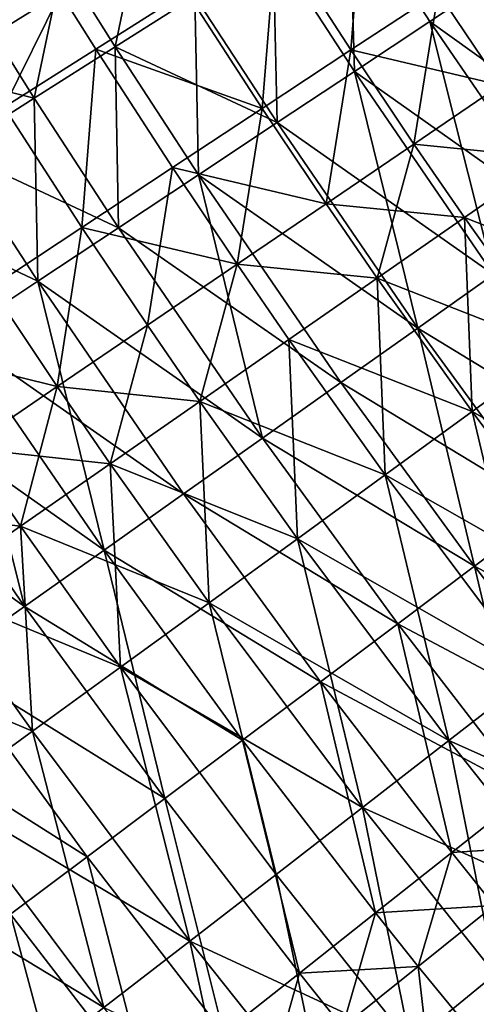
# Model space of a CAD drawing. Extents: x -247 to 14, y -30 to 232.
# Drawn here: x -228 to -225, y 19 to 24 of the extents above; entities that cross this region are included whole.
import ezdxf

# ---------------------------------------------------------------- set-up
doc = ezdxf.new("R2010")
doc.units = 0
doc.header["$MEASUREMENT"] = 0

msp = doc.modelspace()

# ---------------------------------------------------------------- linework, layer by layer
for points in [[(-227.827621, 24.303986, 189.043457), (-228.477753, 25.377066, 189.043457), (-227.278244, 24.646414, 189.12056)], [(-227.278244, 24.646414, 210.87944), (-228.477753, 25.377066, 210.956543), (-227.827621, 24.303986, 210.956543)], [(-225.545105, 24.305769, 210.610992), (-225.46402, 25.328447, 210.420593), (-225.990463, 24.994354, 210.610992)], [(-225.02449, 24.648882, 210.420593), (-225.46402, 25.328447, 210.420593), (-225.545105, 24.305769, 210.610992)], [(-225.524094, 24.177862, 191.990784), (-225.553299, 25.214315, 192.203705), (-226.008881, 24.924536, 191.990784)], [(-225.524094, 24.177862, 208.009216), (-226.008881, 24.924536, 208.009216), (-225.553299, 25.214315, 207.796295)], [(-225.074005, 24.476103, 192.203705), (-224.63707, 24.765621, 192.452972), (-225.553299, 25.214315, 192.203705)], [(-225.524094, 24.177862, 191.990784), (-225.074005, 24.476103, 192.203705), (-225.553299, 25.214315, 192.203705)], [(-225.074005, 24.476103, 207.796295), (-225.524094, 24.177862, 208.009216), (-225.553299, 25.214315, 207.796295)], [(-224.63707, 24.765621, 207.547028), (-225.074005, 24.476103, 207.796295), (-225.553299, 25.214315, 207.796295)], [(-226.951462, 24.324991, 191.67778), (-226.786179, 25.122429, 191.815201), (-227.265625, 24.825575, 191.67778)], [(-226.951462, 24.324991, 191.67778), (-226.475662, 24.627632, 191.815201), (-226.786179, 25.122429, 191.815201)], [(-226.074234, 23.957052, 189.235886), (-226.525513, 24.654804, 189.235886), (-225.990463, 24.994354, 189.389008)], [(-226.074234, 23.957052, 210.764114), (-225.990463, 24.994354, 210.610992), (-226.525513, 24.654804, 210.764114)], [(-226.074234, 23.957052, 189.235886), (-225.990463, 24.994354, 189.389008), (-225.545105, 24.305769, 189.389008)], [(-225.545105, 24.305769, 210.610992), (-225.990463, 24.994354, 210.610992), (-226.074234, 23.957052, 210.764114)], [(-225.545105, 24.305769, 189.389008), (-225.990463, 24.994354, 189.389008), (-225.02449, 24.648882, 189.579407)], [(-224.653793, 24.094992, 189.579407), (-225.02449, 24.648882, 189.579407), (-224.514221, 24.985186, 189.806412)], [(-224.148331, 24.438499, 210.193588), (-224.514221, 24.985186, 210.193588), (-225.02449, 24.648882, 210.420593)], [(-225.985245, 23.872292, 191.815201), (-226.008881, 24.924536, 191.990784), (-226.475662, 24.627632, 191.815201)], [(-225.985245, 23.872292, 208.184799), (-226.475662, 24.627632, 208.184799), (-226.008881, 24.924536, 208.009216)], [(-225.985245, 23.872292, 191.815201), (-225.524094, 24.177862, 191.990784), (-226.008881, 24.924536, 191.990784)], [(-225.524094, 24.177862, 208.009216), (-225.985245, 23.872292, 208.184799), (-226.008881, 24.924536, 208.009216)], [(-227.434067, 24.018023, 191.579163), (-227.265625, 24.825575, 191.67778), (-227.751907, 24.524477, 191.579163)], [(-227.434067, 24.018023, 208.420837), (-227.751907, 24.524477, 208.420837), (-227.265625, 24.825575, 208.32222)], [(-227.434067, 24.018023, 191.579163), (-226.951462, 24.324991, 191.67778), (-227.265625, 24.825575, 191.67778)], [(-226.951462, 24.324991, 208.32222), (-227.434067, 24.018023, 208.420837), (-227.265625, 24.825575, 208.32222)], [(-226.475662, 24.627632, 208.184799), (-226.951462, 24.324991, 208.32222), (-227.265625, 24.825575, 208.32222)], [(-224.253967, 23.278999, 192.203705), (-224.63707, 24.765621, 192.452972), (-225.074005, 24.476103, 192.203705)], [(-223.826157, 23.581837, 207.547028), (-225.074005, 24.476103, 207.796295), (-224.63707, 24.765621, 207.547028)], [(-227.613861, 23.964119, 189.043457), (-227.827621, 24.303986, 189.043457), (-227.278244, 24.646414, 189.12056)], [(-227.278244, 24.646414, 210.87944), (-227.827621, 24.303986, 210.956543), (-227.613861, 23.964119, 210.956543)], [(-227.613861, 23.964119, 189.043457), (-227.278244, 24.646414, 189.12056), (-227.067276, 24.310989, 189.12056)], [(-227.067276, 24.310989, 210.87944), (-227.278244, 24.646414, 210.87944), (-227.613861, 23.964119, 210.956543)], [(-227.067276, 24.310989, 189.12056), (-227.278244, 24.646414, 189.12056), (-226.525513, 24.654804, 189.235886)], [(-226.525513, 24.654804, 210.764114), (-227.278244, 24.646414, 210.87944), (-227.067276, 24.310989, 210.87944)], [(-226.074234, 23.957052, 189.235886), (-227.067276, 24.310989, 189.12056), (-226.525513, 24.654804, 189.235886)], [(-226.074234, 23.957052, 210.764114), (-226.525513, 24.654804, 210.764114), (-227.067276, 24.310989, 210.87944)], [(-226.455307, 23.560816, 191.67778), (-226.475662, 24.627632, 191.815201), (-226.951462, 24.324991, 191.67778)], [(-225.985245, 23.872292, 208.184799), (-226.951462, 24.324991, 208.32222), (-226.475662, 24.627632, 208.184799)], [(-226.455307, 23.560816, 191.67778), (-225.985245, 23.872292, 191.815201), (-226.475662, 24.627632, 191.815201)], [(-225.169479, 23.744528, 189.389008), (-225.545105, 24.305769, 189.389008), (-225.02449, 24.648882, 189.579407)], [(-224.653793, 24.094992, 210.420593), (-225.02449, 24.648882, 210.420593), (-225.545105, 24.305769, 210.610992)], [(-225.169479, 23.744528, 189.389008), (-225.02449, 24.648882, 189.579407), (-224.653793, 24.094992, 189.579407)], [(-224.148331, 24.438499, 210.193588), (-225.02449, 24.648882, 210.420593), (-224.653793, 24.094992, 210.420593)], [(-227.434067, 24.018023, 208.420837), (-228.242783, 24.220539, 208.480179), (-227.751907, 24.524477, 208.420837)], [(-227.921219, 23.708158, 191.519821), (-227.434067, 24.018023, 191.579163), (-227.751907, 24.524477, 191.579163)], [(-224.694656, 22.967041, 191.990784), (-225.074005, 24.476103, 192.203705), (-225.524094, 24.177862, 191.990784)], [(-224.253967, 23.278999, 207.796295), (-225.524094, 24.177862, 208.009216), (-225.074005, 24.476103, 207.796295)], [(-224.694656, 22.967041, 191.990784), (-224.253967, 23.278999, 192.203705), (-225.074005, 24.476103, 192.203705)], [(-223.826157, 23.581837, 207.547028), (-224.253967, 23.278999, 207.796295), (-225.074005, 24.476103, 207.796295)], [(-226.932098, 23.244884, 191.579163), (-226.951462, 24.324991, 191.67778), (-227.434067, 24.018023, 191.579163)], [(-226.932098, 23.244884, 208.420837), (-227.434067, 24.018023, 208.420837), (-226.951462, 24.324991, 208.32222)], [(-226.932098, 23.244884, 191.579163), (-226.455307, 23.560816, 191.67778), (-226.951462, 24.324991, 191.67778)], [(-226.455307, 23.560816, 208.32222), (-226.932098, 23.244884, 208.420837), (-226.951462, 24.324991, 208.32222)], [(-225.985245, 23.872292, 208.184799), (-226.455307, 23.560816, 208.32222), (-226.951462, 24.324991, 208.32222)], [(-227.150513, 23.247719, 189.043457), (-227.613861, 23.964119, 189.043457), (-227.067276, 24.310989, 189.12056)], [(-227.150513, 23.247719, 210.956543), (-227.067276, 24.310989, 210.87944), (-227.613861, 23.964119, 210.956543)], [(-227.150513, 23.247719, 189.043457), (-227.067276, 24.310989, 189.12056), (-226.609985, 23.603954, 189.12056)], [(-226.609985, 23.603954, 210.87944), (-227.067276, 24.310989, 210.87944), (-227.150513, 23.247719, 210.956543)], [(-226.609985, 23.603954, 189.12056), (-227.067276, 24.310989, 189.12056), (-226.074234, 23.957052, 189.235886)], [(-226.074234, 23.957052, 210.764114), (-227.067276, 24.310989, 210.87944), (-226.609985, 23.603954, 210.87944)], [(-225.693604, 23.388338, 189.235886), (-226.074234, 23.957052, 189.235886), (-225.545105, 24.305769, 189.389008)], [(-225.693604, 23.388338, 210.764114), (-225.545105, 24.305769, 210.610992), (-226.074234, 23.957052, 210.764114)], [(-225.693604, 23.388338, 189.235886), (-225.545105, 24.305769, 189.389008), (-225.169479, 23.744528, 189.389008)], [(-225.169479, 23.744528, 210.610992), (-225.545105, 24.305769, 210.610992), (-225.693604, 23.388338, 210.764114)], [(-224.653793, 24.094992, 210.420593), (-225.545105, 24.305769, 210.610992), (-225.169479, 23.744528, 210.610992)], [(-227.434067, 24.018023, 208.420837), (-227.921219, 23.708158, 208.480179), (-228.242783, 24.220539, 208.480179)], [(-225.146179, 22.647415, 191.815201), (-225.524094, 24.177862, 191.990784), (-225.985245, 23.872292, 191.815201)], [(-224.694656, 22.967041, 208.009216), (-225.985245, 23.872292, 208.184799), (-225.524094, 24.177862, 208.009216)], [(-225.146179, 22.647415, 191.815201), (-224.694656, 22.967041, 191.990784), (-225.524094, 24.177862, 191.990784)], [(-224.253967, 23.278999, 207.796295), (-224.694656, 22.967041, 208.009216), (-225.524094, 24.177862, 208.009216)], [(-225.169479, 23.744528, 189.389008), (-224.653793, 24.094992, 189.579407), (-224.357025, 23.663515, 189.579407)], [(-224.357025, 23.663515, 210.420593), (-224.653793, 24.094992, 210.420593), (-225.169479, 23.744528, 210.610992)], [(-227.413376, 22.925974, 191.519821), (-227.434067, 24.018023, 191.579163), (-227.921219, 23.708158, 191.519821)], [(-226.932098, 23.244884, 208.420837), (-227.921219, 23.708158, 208.480179), (-227.434067, 24.018023, 208.420837)], [(-227.693909, 22.889595, 189.004837), (-227.613861, 23.964119, 189.043457), (-227.150513, 23.247719, 189.043457)], [(-227.150513, 23.247719, 210.956543), (-227.613861, 23.964119, 210.956543), (-227.693909, 22.889595, 210.995163)], [(-227.413376, 22.925974, 191.519821), (-226.932098, 23.244884, 191.579163), (-227.434067, 24.018023, 191.579163)], [(-226.224304, 23.027676, 189.12056), (-226.609985, 23.603954, 189.12056), (-226.074234, 23.957052, 189.235886)], [(-225.693604, 23.388338, 210.764114), (-226.074234, 23.957052, 210.764114), (-226.609985, 23.603954, 210.87944)], [(-226.224304, 23.027676, 189.12056), (-226.074234, 23.957052, 189.235886), (-225.693604, 23.388338, 189.235886)], [(-225.146179, 22.647415, 191.815201), (-225.985245, 23.872292, 191.815201), (-226.455307, 23.560816, 191.67778)], [(-225.146179, 22.647415, 208.184799), (-226.455307, 23.560816, 208.32222), (-225.985245, 23.872292, 208.184799)], [(-224.694656, 22.967041, 208.009216), (-225.146179, 22.647415, 208.184799), (-225.985245, 23.872292, 208.184799)], [(-225.388901, 22.945314, 189.235886), (-225.693604, 23.388338, 189.235886), (-225.169479, 23.744528, 189.389008)], [(-224.86879, 23.307323, 210.610992), (-225.169479, 23.744528, 210.610992), (-225.693604, 23.388338, 210.764114)], [(-225.388901, 22.945314, 189.235886), (-225.169479, 23.744528, 189.389008), (-224.86879, 23.307323, 189.389008)], [(-224.86879, 23.307323, 189.389008), (-225.169479, 23.744528, 189.389008), (-224.357025, 23.663515, 189.579407)], [(-224.357025, 23.663515, 210.420593), (-225.169479, 23.744528, 210.610992), (-224.86879, 23.307323, 210.610992)], [(-227.413376, 22.925974, 191.519821), (-227.921219, 23.708158, 191.519821), (-228.41066, 23.396843, 191.5)], [(-227.413376, 22.925974, 208.480179), (-228.41066, 23.396843, 208.5), (-227.921219, 23.708158, 208.480179)], [(-226.932098, 23.244884, 208.420837), (-227.413376, 22.925974, 208.480179), (-227.921219, 23.708158, 208.480179)], [(-224.309647, 22.521105, 189.389008), (-224.86879, 23.307323, 189.389008), (-224.357025, 23.663515, 189.579407)], [(-223.805222, 22.887594, 210.420593), (-224.357025, 23.663515, 210.420593), (-224.86879, 23.307323, 210.610992)], [(-226.75972, 22.663807, 189.043457), (-227.150513, 23.247719, 189.043457), (-226.609985, 23.603954, 189.12056)], [(-226.224304, 23.027676, 210.87944), (-226.609985, 23.603954, 210.87944), (-227.150513, 23.247719, 210.956543)], [(-226.073257, 21.991146, 191.579163), (-226.455307, 23.560816, 191.67778), (-226.932098, 23.244884, 191.579163)], [(-225.60643, 22.321609, 208.32222), (-226.932098, 23.244884, 208.420837), (-226.455307, 23.560816, 208.32222)], [(-226.75972, 22.663807, 189.043457), (-226.609985, 23.603954, 189.12056), (-226.224304, 23.027676, 189.12056)], [(-225.693604, 23.388338, 210.764114), (-226.609985, 23.603954, 210.87944), (-226.224304, 23.027676, 210.87944)], [(-225.60643, 22.321609, 191.67778), (-225.146179, 22.647415, 191.815201), (-226.455307, 23.560816, 191.67778)], [(-226.073257, 21.991146, 191.579163), (-225.60643, 22.321609, 191.67778), (-226.455307, 23.560816, 191.67778)], [(-225.146179, 22.647415, 208.184799), (-225.60643, 22.321609, 208.32222), (-226.455307, 23.560816, 208.32222)], [(-227.896927, 22.605568, 191.5), (-227.413376, 22.925974, 191.519821), (-228.41066, 23.396843, 191.5)], [(-227.413376, 22.925974, 208.480179), (-227.896927, 22.605568, 208.5), (-228.41066, 23.396843, 208.5)], [(-226.224304, 23.027676, 189.12056), (-225.693604, 23.388338, 189.235886), (-225.388901, 22.945314, 189.235886)], [(-225.388901, 22.945314, 210.764114), (-225.693604, 23.388338, 210.764114), (-226.224304, 23.027676, 210.87944)], [(-224.86879, 23.307323, 210.610992), (-225.693604, 23.388338, 210.764114), (-225.388901, 22.945314, 210.764114)], [(-224.822311, 22.148628, 189.235886), (-225.388901, 22.945314, 189.235886), (-224.86879, 23.307323, 189.389008)], [(-224.309647, 22.521105, 210.610992), (-224.86879, 23.307323, 210.610992), (-225.388901, 22.945314, 210.764114)], [(-224.822311, 22.148628, 189.235886), (-224.86879, 23.307323, 189.389008), (-224.309647, 22.521105, 189.389008)], [(-223.805222, 22.887594, 210.420593), (-224.86879, 23.307323, 210.610992), (-224.309647, 22.521105, 210.610992)], [(-227.297974, 22.29801, 189.004837), (-227.693909, 22.889595, 189.004837), (-227.150513, 23.247719, 189.043457)], [(-227.297974, 22.29801, 210.995163), (-227.150513, 23.247719, 210.956543), (-227.693909, 22.889595, 210.995163)], [(-226.073257, 21.991146, 191.579163), (-226.932098, 23.244884, 191.579163), (-227.413376, 22.925974, 191.519821)], [(-226.073257, 21.991146, 208.420837), (-227.413376, 22.925974, 208.480179), (-226.932098, 23.244884, 208.420837)], [(-227.297974, 22.29801, 189.004837), (-227.150513, 23.247719, 189.043457), (-226.75972, 22.663807, 189.043457)], [(-226.75972, 22.663807, 210.956543), (-227.150513, 23.247719, 210.956543), (-227.297974, 22.29801, 210.995163)], [(-226.224304, 23.027676, 210.87944), (-227.150513, 23.247719, 210.956543), (-226.75972, 22.663807, 210.956543)], [(-225.60643, 22.321609, 208.32222), (-226.073257, 21.991146, 208.420837), (-226.932098, 23.244884, 208.420837)], [(-226.446869, 22.208944, 189.043457), (-226.75972, 22.663807, 189.043457), (-226.224304, 23.027676, 189.12056)], [(-226.224304, 23.027676, 210.87944), (-226.75972, 22.663807, 210.956543), (-226.446869, 22.208944, 210.956543)], [(-226.446869, 22.208944, 189.043457), (-226.224304, 23.027676, 189.12056), (-225.915543, 22.578758, 189.12056)], [(-225.915543, 22.578758, 210.87944), (-226.224304, 23.027676, 210.87944), (-226.446869, 22.208944, 210.956543)], [(-225.915543, 22.578758, 189.12056), (-226.224304, 23.027676, 189.12056), (-225.388901, 22.945314, 189.235886)], [(-225.388901, 22.945314, 210.764114), (-226.224304, 23.027676, 210.87944), (-225.915543, 22.578758, 210.87944)], [(-224.357635, 21.565634, 191.815201), (-224.694656, 22.967041, 191.990784), (-225.146179, 22.647415, 191.815201)], [(-223.915161, 21.897675, 208.009216), (-225.146179, 22.647415, 208.184799), (-224.694656, 22.967041, 208.009216)], [(-227.017944, 21.322422, 191.5), (-227.413376, 22.925974, 191.519821), (-227.896927, 22.605568, 191.5)], [(-226.544495, 21.657566, 208.480179), (-227.896927, 22.605568, 208.5), (-227.413376, 22.925974, 208.480179)], [(-226.544495, 21.657566, 191.519821), (-226.073257, 21.991146, 191.579163), (-227.413376, 22.925974, 191.519821)], [(-227.017944, 21.322422, 191.5), (-226.544495, 21.657566, 191.519821), (-227.413376, 22.925974, 191.519821)], [(-226.073257, 21.991146, 208.420837), (-226.544495, 21.657566, 208.480179), (-227.413376, 22.925974, 208.480179)], [(-225.341431, 21.771475, 189.12056), (-225.915543, 22.578758, 189.12056), (-225.388901, 22.945314, 189.235886)], [(-224.822311, 22.148628, 210.764114), (-225.388901, 22.945314, 210.764114), (-225.915543, 22.578758, 210.87944)], [(-225.341431, 21.771475, 189.12056), (-225.388901, 22.945314, 189.235886), (-224.822311, 22.148628, 189.235886)], [(-224.309647, 22.521105, 210.610992), (-225.388901, 22.945314, 210.764114), (-224.822311, 22.148628, 210.764114)], [(-227.297974, 22.29801, 210.995163), (-227.693909, 22.889595, 210.995163), (-228.238251, 22.53084, 210.995163)], [(-227.837173, 21.931568, 189.004837), (-227.693909, 22.889595, 189.004837), (-227.297974, 22.29801, 189.004837)], [(-226.981018, 21.83717, 189.004837), (-227.297974, 22.29801, 189.004837), (-226.75972, 22.663807, 189.043457)], [(-226.446869, 22.208944, 210.956543), (-226.75972, 22.663807, 210.956543), (-227.297974, 22.29801, 210.995163)], [(-226.981018, 21.83717, 189.004837), (-226.75972, 22.663807, 189.043457), (-226.446869, 22.208944, 189.043457)], [(-224.808655, 21.227175, 191.67778), (-225.146179, 22.647415, 191.815201), (-225.60643, 22.321609, 191.67778)], [(-224.357635, 21.565634, 208.184799), (-225.60643, 22.321609, 208.32222), (-225.146179, 22.647415, 208.184799)], [(-224.808655, 21.227175, 191.67778), (-224.357635, 21.565634, 191.815201), (-225.146179, 22.647415, 191.815201)], [(-223.915161, 21.897675, 208.009216), (-224.357635, 21.565634, 208.184799), (-225.146179, 22.647415, 208.184799)], [(-227.491394, 20.987278, 191.519821), (-227.896927, 22.605568, 191.5), (-228.380463, 22.285164, 191.519821)], [(-227.017944, 21.322422, 208.5), (-228.380463, 22.285164, 208.480179), (-227.896927, 22.605568, 208.5)], [(-227.491394, 20.987278, 191.519821), (-227.017944, 21.322422, 191.5), (-227.896927, 22.605568, 191.5)], [(-226.544495, 21.657566, 208.480179), (-227.017944, 21.322422, 208.5), (-227.896927, 22.605568, 208.5)], [(-225.865143, 21.390966, 189.043457), (-226.446869, 22.208944, 189.043457), (-225.915543, 22.578758, 189.12056)], [(-225.341431, 21.771475, 210.87944), (-225.915543, 22.578758, 210.87944), (-226.446869, 22.208944, 210.956543)], [(-225.865143, 21.390966, 189.043457), (-225.915543, 22.578758, 189.12056), (-225.341431, 21.771475, 189.12056)], [(-224.822311, 22.148628, 210.764114), (-225.915543, 22.578758, 210.87944), (-225.341431, 21.771475, 210.87944)], [(-227.297974, 22.29801, 210.995163), (-228.238251, 22.53084, 210.995163), (-227.837173, 21.931568, 210.995163)], [(-223.942459, 20.975536, 189.235886), (-224.822311, 22.148628, 189.235886), (-224.309647, 22.521105, 189.389008)], [(-223.44136, 21.363424, 210.610992), (-224.309647, 22.521105, 210.610992), (-224.822311, 22.148628, 210.764114)], [(-224.808655, 21.227175, 191.67778), (-225.60643, 22.321609, 191.67778), (-226.073257, 21.991146, 191.579163)], [(-224.808655, 21.227175, 208.32222), (-226.073257, 21.991146, 208.420837), (-225.60643, 22.321609, 208.32222)], [(-224.357635, 21.565634, 208.184799), (-224.808655, 21.227175, 208.32222), (-225.60643, 22.321609, 208.32222)], [(-227.491394, 20.987278, 208.480179), (-228.86174, 21.966253, 208.420837), (-228.380463, 22.285164, 208.480179)], [(-227.962631, 20.653696, 191.579163), (-227.491394, 20.987278, 191.519821), (-228.380463, 22.285164, 191.519821)], [(-227.017944, 21.322422, 208.5), (-227.491394, 20.987278, 208.480179), (-228.380463, 22.285164, 208.480179)], [(-227.516098, 21.464741, 189.004837), (-227.837173, 21.931568, 189.004837), (-227.297974, 22.29801, 189.004837)], [(-226.981018, 21.83717, 210.995163), (-227.297974, 22.29801, 210.995163), (-227.837173, 21.931568, 210.995163)], [(-227.516098, 21.464741, 189.004837), (-227.297974, 22.29801, 189.004837), (-226.981018, 21.83717, 189.004837)], [(-226.446869, 22.208944, 210.956543), (-227.297974, 22.29801, 210.995163), (-226.981018, 21.83717, 210.995163)], [(-226.391647, 21.008444, 189.004837), (-226.981018, 21.83717, 189.004837), (-226.446869, 22.208944, 189.043457)], [(-225.865143, 21.390966, 210.956543), (-226.446869, 22.208944, 210.956543), (-226.981018, 21.83717, 210.995163)], [(-226.391647, 21.008444, 189.004837), (-226.446869, 22.208944, 189.043457), (-225.865143, 21.390966, 189.043457)], [(-225.341431, 21.771475, 210.87944), (-226.446869, 22.208944, 210.956543), (-225.865143, 21.390966, 210.956543)], [(-223.942459, 20.975536, 189.235886), (-225.341431, 21.771475, 189.12056), (-224.822311, 22.148628, 189.235886)], [(-224.44986, 20.582777, 210.87944), (-224.822311, 22.148628, 210.764114), (-225.341431, 21.771475, 210.87944)], [(-223.942459, 20.975536, 210.764114), (-224.822311, 22.148628, 210.764114), (-224.44986, 20.582777, 210.87944)], [(-223.44136, 21.363424, 210.610992), (-224.822311, 22.148628, 210.764114), (-223.942459, 20.975536, 210.764114)], [(-227.491394, 20.987278, 208.480179), (-227.962631, 20.653696, 208.420837), (-228.86174, 21.966253, 208.420837)], [(-225.266129, 20.883877, 191.579163), (-226.073257, 21.991146, 191.579163), (-226.544495, 21.657566, 191.519821)], [(-225.266129, 20.883877, 208.420837), (-226.544495, 21.657566, 208.480179), (-226.073257, 21.991146, 208.420837)], [(-225.266129, 20.883877, 191.579163), (-224.808655, 21.227175, 191.67778), (-226.073257, 21.991146, 191.579163)], [(-224.808655, 21.227175, 208.32222), (-225.266129, 20.883877, 208.420837), (-226.073257, 21.991146, 208.420837)], [(-227.516098, 21.464741, 210.995163), (-227.837173, 21.931568, 210.995163), (-228.375427, 21.565771, 210.956543)], [(-228.050232, 21.092966, 189.043457), (-227.837173, 21.931568, 189.004837), (-227.516098, 21.464741, 189.004837)], [(-226.981018, 21.83717, 210.995163), (-227.837173, 21.931568, 210.995163), (-227.516098, 21.464741, 210.995163)], [(-226.919067, 20.625246, 189.004837), (-227.516098, 21.464741, 189.004837), (-226.981018, 21.83717, 189.004837)], [(-226.391647, 21.008444, 210.995163), (-226.981018, 21.83717, 210.995163), (-227.516098, 21.464741, 210.995163)], [(-226.919067, 20.625246, 189.004837), (-226.981018, 21.83717, 189.004837), (-226.391647, 21.008444, 189.004837)], [(-225.865143, 21.390966, 210.956543), (-226.981018, 21.83717, 210.995163), (-226.391647, 21.008444, 210.995163)], [(-224.961777, 20.186525, 189.043457), (-225.865143, 21.390966, 189.043457), (-225.341431, 21.771475, 189.12056)], [(-224.44986, 20.582777, 210.87944), (-225.341431, 21.771475, 210.87944), (-225.865143, 21.390966, 210.956543)], [(-224.44986, 20.582777, 189.12056), (-225.341431, 21.771475, 189.12056), (-223.942459, 20.975536, 189.235886)], [(-224.961777, 20.186525, 189.043457), (-225.341431, 21.771475, 189.12056), (-224.44986, 20.582777, 189.12056)], [(-225.727921, 20.53734, 191.519821), (-226.544495, 21.657566, 191.519821), (-227.017944, 21.322422, 191.5)], [(-225.727921, 20.53734, 208.480179), (-227.017944, 21.322422, 208.5), (-226.544495, 21.657566, 208.480179)], [(-225.727921, 20.53734, 191.519821), (-225.266129, 20.883877, 191.579163), (-226.544495, 21.657566, 191.519821)], [(-225.266129, 20.883877, 208.420837), (-225.727921, 20.53734, 208.480179), (-226.544495, 21.657566, 208.480179)], [(-227.516098, 21.464741, 210.995163), (-228.375427, 21.565771, 210.956543), (-228.050232, 21.092966, 210.956543)], [(-224.042007, 20.232489, 191.67778), (-224.357635, 21.565634, 191.815201), (-224.808655, 21.227175, 191.67778)], [(-223.599854, 20.582447, 208.184799), (-224.808655, 21.227175, 208.32222), (-224.357635, 21.565634, 208.184799)], [(-227.445572, 20.242723, 189.043457), (-228.050232, 21.092966, 189.043457), (-227.516098, 21.464741, 189.004837)], [(-226.919067, 20.625246, 210.995163), (-227.516098, 21.464741, 210.995163), (-228.050232, 21.092966, 210.956543)], [(-227.445572, 20.242723, 189.043457), (-227.516098, 21.464741, 189.004837), (-226.919067, 20.625246, 189.004837)], [(-226.391647, 21.008444, 210.995163), (-227.516098, 21.464741, 210.995163), (-226.919067, 20.625246, 210.995163)], [(-225.47641, 19.788174, 189.004837), (-226.391647, 21.008444, 189.004837), (-225.865143, 21.390966, 189.043457)], [(-224.961777, 20.186525, 210.956543), (-225.865143, 21.390966, 210.956543), (-226.391647, 21.008444, 210.995163)], [(-225.47641, 19.788174, 189.004837), (-225.865143, 21.390966, 189.043457), (-224.961777, 20.186525, 189.043457)], [(-224.44986, 20.582777, 210.87944), (-225.865143, 21.390966, 210.956543), (-224.961777, 20.186525, 210.956543)], [(-226.655838, 19.841019, 191.519821), (-227.017944, 21.322422, 191.5), (-227.491394, 20.987278, 191.519821)], [(-226.191879, 20.189178, 208.5), (-227.491394, 20.987278, 208.480179), (-227.017944, 21.322422, 208.5)], [(-226.191879, 20.189178, 191.5), (-225.727921, 20.53734, 191.519821), (-227.017944, 21.322422, 191.5)], [(-226.655838, 19.841019, 191.519821), (-226.191879, 20.189178, 191.5), (-227.017944, 21.322422, 191.5)], [(-225.727921, 20.53734, 208.480179), (-226.191879, 20.189178, 208.5), (-227.017944, 21.322422, 208.5)], [(-224.042007, 20.232489, 191.67778), (-224.808655, 21.227175, 191.67778), (-225.266129, 20.883877, 191.579163)], [(-224.490494, 19.877525, 208.420837), (-225.266129, 20.883877, 208.420837), (-224.808655, 21.227175, 208.32222)], [(-224.042007, 20.232489, 208.32222), (-224.490494, 19.877525, 208.420837), (-224.808655, 21.227175, 208.32222)], [(-223.599854, 20.582447, 208.184799), (-224.042007, 20.232489, 208.32222), (-224.808655, 21.227175, 208.32222)], [(-227.445572, 20.242723, 210.956543), (-228.050232, 21.092966, 210.956543), (-228.581558, 20.723152, 210.87944)], [(-227.969299, 19.862215, 189.12056), (-228.050232, 21.092966, 189.043457), (-227.445572, 20.242723, 189.043457)], [(-226.919067, 20.625246, 210.995163), (-228.050232, 21.092966, 210.956543), (-227.445572, 20.242723, 210.956543)], [(-226.655838, 19.841019, 191.519821), (-227.491394, 20.987278, 191.519821), (-227.962631, 20.653696, 191.579163)], [(-226.655838, 19.841019, 208.480179), (-227.962631, 20.653696, 208.420837), (-227.491394, 20.987278, 208.480179)], [(-226.191879, 20.189178, 208.5), (-226.655838, 19.841019, 208.480179), (-227.491394, 20.987278, 208.480179)], [(-225.47641, 19.788174, 189.004837), (-226.919067, 20.625246, 189.004837), (-226.391647, 21.008444, 189.004837)], [(-225.991943, 19.389122, 210.995163), (-226.391647, 21.008444, 210.995163), (-226.919067, 20.625246, 210.995163)], [(-225.47641, 19.788174, 210.995163), (-226.391647, 21.008444, 210.995163), (-225.991943, 19.389122, 210.995163)], [(-224.961777, 20.186525, 210.956543), (-226.391647, 21.008444, 210.995163), (-225.47641, 19.788174, 210.995163)], [(-224.943207, 19.519213, 191.519821), (-225.266129, 20.883877, 191.579163), (-225.727921, 20.53734, 191.519821)], [(-224.490494, 19.877525, 208.420837), (-225.727921, 20.53734, 208.480179), (-225.266129, 20.883877, 208.420837)], [(-224.490494, 19.877525, 191.579163), (-224.042007, 20.232489, 191.67778), (-225.266129, 20.883877, 191.579163)], [(-224.943207, 19.519213, 191.519821), (-224.490494, 19.877525, 191.579163), (-225.266129, 20.883877, 191.579163)], [(-227.445572, 20.242723, 210.956543), (-228.581558, 20.723152, 210.87944), (-227.969299, 19.862215, 210.87944)], [(-227.11763, 19.49448, 191.579163), (-227.962631, 20.653696, 191.579163), (-228.429459, 20.323233, 191.67778)], [(-227.11763, 19.49448, 208.420837), (-228.429459, 20.323233, 208.32222), (-227.962631, 20.653696, 208.420837)], [(-227.11763, 19.49448, 191.579163), (-226.655838, 19.841019, 191.519821), (-227.962631, 20.653696, 191.579163)], [(-226.655838, 19.841019, 208.480179), (-227.11763, 19.49448, 208.420837), (-227.962631, 20.653696, 208.420837)], [(-226.506561, 18.99077, 189.043457), (-227.445572, 20.242723, 189.043457), (-226.919067, 20.625246, 189.004837)], [(-226.506561, 18.99077, 210.956543), (-226.919067, 20.625246, 210.995163), (-227.445572, 20.242723, 210.956543)], [(-225.991943, 19.389122, 189.004837), (-226.919067, 20.625246, 189.004837), (-225.47641, 19.788174, 189.004837)], [(-226.506561, 18.99077, 189.043457), (-226.919067, 20.625246, 189.004837), (-225.991943, 19.389122, 189.004837)], [(-225.991943, 19.389122, 210.995163), (-226.919067, 20.625246, 210.995163), (-226.506561, 18.99077, 210.956543)], [(-223.679581, 19.613272, 189.12056), (-224.961777, 20.186525, 189.043457), (-224.44986, 20.582777, 189.12056)], [(-224.18129, 19.20418, 210.956543), (-224.44986, 20.582777, 210.87944), (-224.961777, 20.186525, 210.956543)], [(-225.398056, 19.159222, 191.5), (-225.727921, 20.53734, 191.519821), (-226.191879, 20.189178, 191.5)], [(-225.398056, 19.159222, 208.5), (-226.191879, 20.189178, 208.5), (-225.727921, 20.53734, 208.480179)], [(-225.398056, 19.159222, 191.5), (-224.943207, 19.519213, 191.519821), (-225.727921, 20.53734, 191.519821)], [(-224.943207, 19.519213, 208.480179), (-225.398056, 19.159222, 208.5), (-225.727921, 20.53734, 208.480179)], [(-224.490494, 19.877525, 208.420837), (-224.943207, 19.519213, 208.480179), (-225.727921, 20.53734, 208.480179)], [(-227.575104, 19.151182, 191.67778), (-227.11763, 19.49448, 191.579163), (-228.429459, 20.323233, 191.67778)], [(-227.11763, 19.49448, 208.420837), (-227.575104, 19.151182, 208.32222), (-228.429459, 20.323233, 208.32222)], [(-227.018478, 18.594519, 189.12056), (-227.969299, 19.862215, 189.12056), (-227.445572, 20.242723, 189.043457)], [(-226.506561, 18.99077, 210.956543), (-227.445572, 20.242723, 210.956543), (-227.969299, 19.862215, 210.87944)], [(-227.018478, 18.594519, 189.12056), (-227.445572, 20.242723, 189.043457), (-226.506561, 18.99077, 189.043457)], [(-225.85289, 18.799231, 191.519821), (-226.191879, 20.189178, 191.5), (-226.655838, 19.841019, 191.519821)], [(-225.85289, 18.799231, 208.480179), (-226.655838, 19.841019, 208.480179), (-226.191879, 20.189178, 208.5)], [(-225.85289, 18.799231, 191.519821), (-225.398056, 19.159222, 191.5), (-226.191879, 20.189178, 191.5)], [(-225.398056, 19.159222, 208.5), (-225.85289, 18.799231, 208.480179), (-226.191879, 20.189178, 208.5)], [(-224.685654, 18.792919, 189.004837), (-225.47641, 19.788174, 189.004837), (-224.961777, 20.186525, 189.043457)], [(-224.18129, 19.20418, 210.956543), (-224.961777, 20.186525, 210.956543), (-225.47641, 19.788174, 210.995163)], [(-224.18129, 19.20418, 189.043457), (-224.961777, 20.186525, 189.043457), (-223.679581, 19.613272, 189.12056)], [(-224.685654, 18.792919, 189.004837), (-224.961777, 20.186525, 189.043457), (-224.18129, 19.20418, 189.043457)], [(-227.018478, 18.594519, 189.12056), (-228.488403, 19.485062, 189.235886), (-227.969299, 19.862215, 189.12056)], [(-227.018478, 18.594519, 210.87944), (-227.969299, 19.862215, 210.87944), (-228.488403, 19.485062, 210.764114)], [(-226.506561, 18.99077, 210.956543), (-227.969299, 19.862215, 210.87944), (-227.018478, 18.594519, 210.87944)], [(-224.69165, 19.204002, 191.519821), (-224.490494, 19.877525, 191.579163), (-224.943207, 19.519213, 191.519821)], [(-224.241852, 19.56596, 208.420837), (-224.943207, 19.519213, 208.480179), (-224.490494, 19.877525, 208.420837)], [(-226.305603, 18.440918, 191.579163), (-226.655838, 19.841019, 191.519821), (-227.11763, 19.49448, 191.579163)], [(-226.305603, 18.440918, 208.420837), (-227.11763, 19.49448, 208.420837), (-226.655838, 19.841019, 208.480179)], [(-226.305603, 18.440918, 191.579163), (-225.85289, 18.799231, 191.519821), (-226.655838, 19.841019, 191.519821)], [(-225.85289, 18.799231, 208.480179), (-226.305603, 18.440918, 208.420837), (-226.655838, 19.841019, 208.480179)], [(-225.190918, 18.380936, 189.004837), (-225.991943, 19.389122, 189.004837), (-225.47641, 19.788174, 189.004837)], [(-225.190918, 18.380936, 210.995163), (-225.47641, 19.788174, 210.995163), (-225.991943, 19.389122, 210.995163)], [(-225.190918, 18.380936, 189.004837), (-225.47641, 19.788174, 189.004837), (-224.685654, 18.792919, 189.004837)], [(-224.685654, 18.792919, 210.995163), (-225.47641, 19.788174, 210.995163), (-225.190918, 18.380936, 210.995163)], [(-224.18129, 19.20418, 210.956543), (-225.47641, 19.788174, 210.995163), (-224.685654, 18.792919, 210.995163)], [(-224.241852, 19.56596, 208.420837), (-224.69165, 19.204002, 208.480179), (-224.943207, 19.519213, 208.480179)], [(-225.398056, 19.159222, 191.5), (-224.69165, 19.204002, 191.519821), (-224.943207, 19.519213, 191.519821)], [(-224.943207, 19.519213, 208.480179), (-225.14357, 18.840347, 208.5), (-225.398056, 19.159222, 208.5)], [(-224.69165, 19.204002, 208.480179), (-225.14357, 18.840347, 208.5), (-224.943207, 19.519213, 208.480179)], [(-227.525894, 18.201759, 189.235886), (-228.488403, 19.485062, 189.235886), (-227.018478, 18.594519, 189.12056)], [(-227.018478, 18.594519, 210.87944), (-228.488403, 19.485062, 210.764114), (-227.525894, 18.201759, 210.764114)], [(-226.754089, 18.085955, 191.67778), (-227.11763, 19.49448, 191.579163), (-227.575104, 19.151182, 191.67778)], [(-226.754089, 18.085955, 208.32222), (-227.575104, 19.151182, 208.32222), (-227.11763, 19.49448, 208.420837)], [(-226.754089, 18.085955, 191.67778), (-226.305603, 18.440918, 191.579163), (-227.11763, 19.49448, 191.579163)], [(-226.305603, 18.440918, 208.420837), (-226.754089, 18.085955, 208.32222), (-227.11763, 19.49448, 208.420837)], [(-225.695297, 17.969675, 189.043457), (-226.506561, 18.99077, 189.043457), (-225.991943, 19.389122, 189.004837)], [(-225.190918, 18.380936, 210.995163), (-225.991943, 19.389122, 210.995163), (-226.506561, 18.99077, 210.956543)], [(-225.695297, 17.969675, 189.043457), (-225.991943, 19.389122, 189.004837), (-225.190918, 18.380936, 189.004837)], [(-225.14357, 18.840347, 191.5), (-224.69165, 19.204002, 191.519821), (-225.398056, 19.159222, 191.5)], [(-224.577957, 18.150045, 191.5), (-224.69165, 19.204002, 191.519821), (-225.14357, 18.840347, 191.5)], [(-224.577957, 18.150045, 208.5), (-225.14357, 18.840347, 208.5), (-224.69165, 19.204002, 208.480179)], [(-227.196243, 17.735994, 191.815201), (-227.575104, 19.151182, 191.67778), (-228.026138, 18.812723, 191.815201)], [(-226.754089, 18.085955, 208.32222), (-228.026138, 18.812723, 208.184799), (-227.575104, 19.151182, 208.32222)], [(-227.196243, 17.735994, 191.815201), (-226.754089, 18.085955, 191.67778), (-227.575104, 19.151182, 191.67778)], [(-225.85289, 18.799231, 191.519821), (-225.14357, 18.840347, 191.5), (-225.398056, 19.159222, 191.5)], [(-225.398056, 19.159222, 208.5), (-225.59549, 18.476694, 208.480179), (-225.85289, 18.799231, 208.480179)], [(-225.14357, 18.840347, 208.5), (-225.59549, 18.476694, 208.480179), (-225.398056, 19.159222, 208.5)], [(-226.197006, 17.560583, 189.12056), (-227.018478, 18.594519, 189.12056), (-226.506561, 18.99077, 189.043457)], [(-225.695297, 17.969675, 210.956543), (-226.506561, 18.99077, 210.956543), (-227.018478, 18.594519, 210.87944)], [(-226.197006, 17.560583, 189.12056), (-226.506561, 18.99077, 189.043457), (-225.695297, 17.969675, 189.043457)], [(-225.190918, 18.380936, 210.995163), (-226.506561, 18.99077, 210.956543), (-225.695297, 17.969675, 210.956543)], [(-227.630035, 17.392672, 191.990784), (-227.196243, 17.735994, 191.815201), (-228.026138, 18.812723, 191.815201)], [(-227.196243, 17.735994, 208.184799), (-227.630035, 17.392672, 208.009216), (-228.026138, 18.812723, 208.184799)], [(-226.754089, 18.085955, 208.32222), (-227.196243, 17.735994, 208.184799), (-228.026138, 18.812723, 208.184799)], [(-226.045288, 18.114737, 191.579163), (-225.85289, 18.799231, 191.519821), (-226.305603, 18.440918, 191.579163)], [(-225.85289, 18.799231, 208.480179), (-226.045288, 18.114737, 208.420837), (-226.305603, 18.440918, 208.420837)], [(-226.045288, 18.114737, 191.579163), (-225.59549, 18.476694, 191.519821), (-225.85289, 18.799231, 191.519821)], [(-225.59549, 18.476694, 208.480179), (-226.045288, 18.114737, 208.420837), (-225.85289, 18.799231, 208.480179)], [(-225.59549, 18.476694, 191.519821), (-225.14357, 18.840347, 191.5), (-225.85289, 18.799231, 191.519821)], [(-225.023376, 17.778461, 191.519821), (-225.14357, 18.840347, 191.5), (-225.59549, 18.476694, 191.519821)], [(-224.577957, 18.150045, 208.5), (-225.59549, 18.476694, 208.480179), (-225.14357, 18.840347, 208.5)], [(-224.364609, 17.393364, 189.004837), (-225.190918, 18.380936, 189.004837), (-224.685654, 18.792919, 189.004837)], [(-223.869949, 17.818016, 210.995163), (-224.685654, 18.792919, 210.995163), (-225.190918, 18.380936, 210.995163)], [(-225.023376, 17.778461, 191.519821), (-224.577957, 18.150045, 191.5), (-225.14357, 18.840347, 191.5)]]:
    msp.add_3dface(points)

doc.saveas('drawing.dxf')
